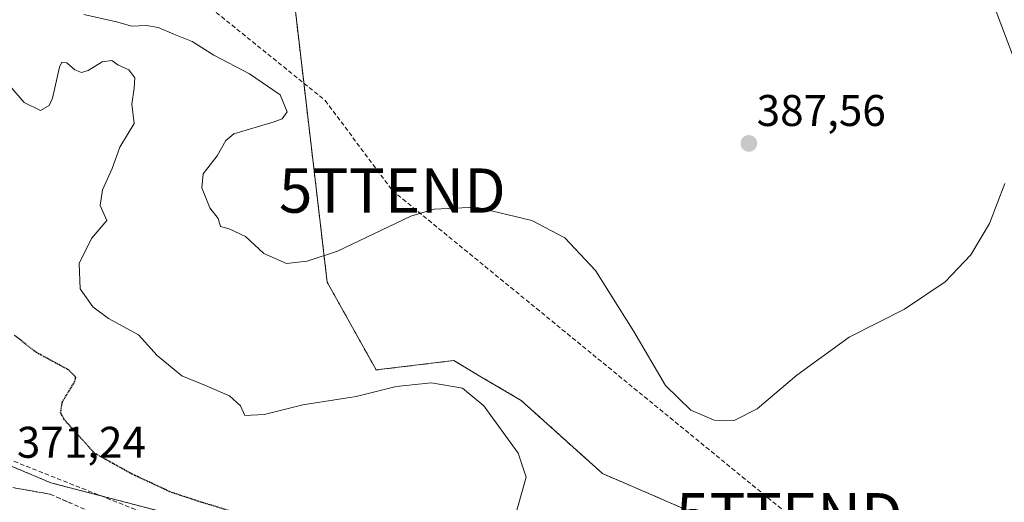
# Model space of a CAD drawing. Units: metres. Extents: x 573660 to 577140, y 4696435 to 4698786.
# Drawn here: x 575255 to 575478, y 4698377 to 4698486 of the extents above; entities that cross this region are included whole.
import ezdxf
from ezdxf.enums import TextEntityAlignment as Align

# ---------------------------------------------------------------- set-up
doc = ezdxf.new("R2010")
doc.units = ezdxf.units.M
doc.header["$MEASUREMENT"] = 0
for name, pattern in [('TRAZOS', [0.75, 0.5, -0.25]), ('TRAZOS2', [0.375, 0.25, -0.125]), ('TRAZOSX2', [1.5, 1, -0.5])]:
    doc.linetypes.add(name, pattern=pattern)
doc.layers.get('0').update_dxf_attribs({"lineweight": 5})
for name, color, linetype, lineweight in [('Arbolado forestal', 92, 'TRAZOS', 0), ('Arbolado forestal CxS', 92, 'Continuous', 0), ('Carátula', 7, 'Continuous', 5), ('Conducción de hidrocarburos lineal', 6, 'TRAZOSX2', 0), ('Cultivos herbáceos CxS', 92, 'Continuous', 0), ('Curva de nivel maestra depresión', 36, 'TRAZOS2', 30), ('Curva de nivel normal', 36, 'Continuous', 0), ('Núcleo urbano', 19, 'Continuous', 0), ('Núcleo urbano CxS', 19, 'Continuous', 0), ('Pastizal CxS', 92, 'Continuous', 0), ('Punto de cota en terreno', 7, 'Continuous', 0), ('Rótulo de punto de cota en terreno', 19, 'Continuous', 0), ('Talud superficial', 39, 'TRAZOSX2', 0), ('Torre de tendido puntual', 7, 'Continuous', 0)]:
    doc.layers.add(name, color=color, linetype=linetype, lineweight=lineweight)
doc.styles.add('Arial', font='txt', dxfattribs={"height": 0.2})

# ---------------------------------------------------------------- blocks, each defined once
blk = doc.blocks.new('*U160')
at = {"layer": 'Pastizal CxS', "color": 92, "linetype": 'Continuous', "lineweight": 0}
blk.add_polyline3d([(575486.69, 4698459.06, 384.75), (575471.22, 4698500.21, 387.65)], dxfattribs=at)
blk = doc.blocks.new('*U168')
at = {"layer": 'Cultivos herbáceos CxS', "color": 92, "linetype": 'Continuous', "lineweight": 0}
for points in [[(575481.58, 4698373.72, 380.52), (575471.8, 4698361.1, 381.42), (575423.78, 4698367.46, 382.97), (575386.98, 4698383.38, 382.98), (575368.59, 4698399.92, 381.93), (575359.17, 4698405.49, 381.39), (575353.4, 4698408.91, 381.74), (575335.88, 4698406.78, 381.16), (575324.82, 4698426.65, 384.34), (575316.58, 4698496.96, 389.47)], [(575471.22, 4698500.21, 387.65), (575486.69, 4698459.06, 384.75)]]:
    blk.add_polyline3d(points, dxfattribs=at)
blk = doc.blocks.new('*U182')
at = {"layer": 'Curva de nivel normal', "color": 36, "linetype": 'Continuous', "lineweight": 0}
blk.add_polyline3d([(575477.82, 4698448.92, 385), (575474.33, 4698439.87, 385), (575470.12, 4698432.81, 385), (575464.32, 4698426.72, 385), (575455.19, 4698420.55, 385), (575442.64, 4698414.19, 385), (575430.84, 4698405.58, 385), (575421.93, 4698397.98, 385), (575416.7, 4698395.4, 385), (575412.18, 4698395.48, 385), (575406.9, 4698397.72, 385), (575401.17, 4698403.27, 385), (575394.08, 4698415.45, 385), (575385.37, 4698429.24, 385), (575378.45, 4698436.63, 385), (575371.05, 4698440.52, 385), (575358.46, 4698443.53, 385), (575349.01, 4698443.09, 385), (575343.68, 4698441.53, 385), (575327.13, 4698433.66, 385), (575320.29, 4698431.38, 385), (575315.64, 4698430.86, 385), (575310.54, 4698433.07, 385), (575306.37, 4698436.94, 385), (575302.72, 4698438.69, 385), (575300.75, 4698439.19, 385), (575300.23, 4698440.98, 385), (575298.3, 4698443.39, 385), (575296.49, 4698447.95, 385), (575296.86, 4698451.1, 385), (575300.01, 4698455.14, 385), (575301.93, 4698458.62, 385), (575303.76, 4698460.14, 385), (575312.89, 4698462.81, 385), (575314.68, 4698463.49, 385), (575315.77, 4698465.14, 385), (575314.19, 4698468.98, 385), (575307.25, 4698473.72, 385), (575299.23, 4698477.91, 385), (575294.34, 4698480.96, 385), (575290.21, 4698482.65, 385), (575286.67, 4698484.19, 385), (575284.02, 4698484.61, 385), (575280.72, 4698484.47, 385), (575277.24, 4698485.45, 385), (575269.92, 4698487.06, 385)], dxfattribs=at)
blk = doc.blocks.new('*U183')
at = {"layer": 'Curva de nivel normal', "color": 36, "linetype": 'Continuous', "lineweight": 0}
blk.add_polyline3d([(575366.98, 4698372.69, 380), (575369.76, 4698382.54, 380), (575367.95, 4698387.99, 380), (575360.19, 4698398.7, 380), (575355.4, 4698402.68, 380), (575348.38, 4698403.88, 380), (575340.39, 4698403.08, 380), (575331.39, 4698400.8, 380), (575319.31, 4698398.88, 380), (575310.6, 4698396.74, 380), (575306.27, 4698396.48, 380), (575305.28, 4698398.67, 380), (575302.74, 4698400.94, 380), (575297.35, 4698403.28, 380), (575292.04, 4698405.47, 380), (575286.46, 4698410.07, 380), (575282.24, 4698414.71, 380), (575275.48, 4698418.42, 380), (575271.95, 4698421.03, 380), (575269.08, 4698425.12, 380), (575268.83, 4698430.82, 380), (575271.63, 4698436.48, 380), (575275.05, 4698440.54, 380), (575273.56, 4698443.98, 380), (575274.09, 4698447.52, 380), (575276.26, 4698452.28, 380), (575278.01, 4698457.14, 380), (575281.26, 4698462.48, 380), (575280.74, 4698466.81, 380), (575281.28, 4698470.48, 380), (575281.38, 4698472.82, 380), (575280.07, 4698474.63, 380), (575277.59, 4698475.7, 380), (575276.19, 4698476.7, 380), (575274.06, 4698476.4, 380), (575270.9, 4698474.43, 380), (575269.35, 4698473.96, 380), (575267.82, 4698474.58, 380), (575266.07, 4698476.19, 380), (575264.95, 4698476.3, 380), (575264.43, 4698475.23, 380), (575262.78, 4698468.17, 380), (575262.05, 4698466.56, 380), (575260.14, 4698465.44, 380), (575256.45, 4698467.18, 380), (575253.15, 4698470.98, 380)], dxfattribs=at)
blk = doc.blocks.new('5PATER')
at = {"layer": 'Carátula', "linetype": 'Continuous', "lineweight": 5}
h = blk.add_hatch(color=250, dxfattribs=at)
edge = h.paths.add_edge_path()
edge.add_ellipse((0, 0.01), major_axis=(-1.33, -1.34), ratio=0.999422, start_angle=0, end_angle=360)
blk = doc.blocks.new('5TTEND')
blk.add_text('5TTEND', height=10).set_placement((0, 0), align=Align.MIDDLE_CENTER)

msp = doc.modelspace()

# ---------------------------------------------------------------- linework, layer by layer
at = {"layer": 'Arbolado forestal', "color": 92, "linetype": 'TRAZOS', "lineweight": 0}
for points in [[(575316.58, 4698496.97, 389.47), (575324.82, 4698426.65, 384.34), (575335.88, 4698406.78, 381.16), (575353.4, 4698408.91, 381.74), (575359.17, 4698405.49, 381.39), (575368.59, 4698399.92, 381.93), (575386.98, 4698383.39, 382.98), (575423.78, 4698367.46, 382.97), (575471.8, 4698361.1, 381.42), (575481.58, 4698373.72, 380.52), (575481.95, 4698375.07, 380.56)], [(575129.05, 4698416.58, 377.38), (575147.99, 4698408.83, 375.71), (575166.93, 4698405.39, 375.98), (575181.56, 4698402.8, 375.81), (575199.63, 4698395.92, 376.65), (575213.41, 4698393.34, 375.97), (575228.9, 4698389.03, 373.84), (575246.11, 4698388.17, 372.37), (575262.47, 4698381.29, 372.47), (575302.06, 4698370.96, 373.57), (575344.24, 4698356.32, 374.62), (575376.08, 4698344.27, 374.65), (575404.27, 4698334.02, 374.56), (575411.37, 4698325.34, 372.7), (575425.15, 4698315.01, 372), (575444.41, 4698305.79, 371.74), (575448.52, 4698305.36, 371.63)]]:
    msp.add_polyline3d(points, dxfattribs=at)
at = {"layer": 'Arbolado forestal CxS', "color": 92, "linetype": 'Continuous', "lineweight": 0}
for points in [[(575316.58, 4698496.96, 389.47), (575324.82, 4698426.65, 384.34), (575335.88, 4698406.78, 381.16), (575353.4, 4698408.91, 381.74), (575359.17, 4698405.49, 381.39), (575368.59, 4698399.92, 381.93), (575386.98, 4698383.38, 382.98), (575423.78, 4698367.46, 382.97), (575471.8, 4698361.1, 381.42), (575481.58, 4698373.72, 380.52)], [(575490.31, 4698307.45, 372.87), (575475.02, 4698306.17, 372.14), (575455.84, 4698304.58, 371.55), (575448.52, 4698305.36, 371.63), (575444.41, 4698305.79, 371.74), (575425.15, 4698315.01, 372), (575411.37, 4698325.34, 372.7), (575404.27, 4698334.02, 374.56), (575376.09, 4698344.27, 374.65), (575344.24, 4698356.32, 374.62), (575302.06, 4698370.96, 373.57), (575262.47, 4698381.28, 372.47), (575246.11, 4698388.17, 372.37), (575228.9, 4698389.03, 373.84), (575213.41, 4698393.34, 375.97), (575199.63, 4698395.92, 376.65), (575181.56, 4698402.8, 375.81), (575166.93, 4698405.39, 375.98), (575147.99, 4698408.83, 375.71), (575129.05, 4698416.58, 377.38)]]:
    msp.add_polyline3d(points, dxfattribs=at)
at = {"layer": 'Conducción de hidrocarburos lineal', "color": 6, "linetype": 'TRAZOSX2', "lineweight": 0}
for points in [[(577119.36, 4697639.99, 382.85), (576978.16, 4697692.33, 386.64), (576880.45, 4697684.64, 384.1), (576443.02, 4697863.43, 363.24), (576135.1, 4697992.68, 369.6), (575832.59, 4698136.56, 378.8), (575567.52, 4698262.43, 373.83), (575557.58, 4698265.68, 373.69), (575059.81, 4698463.28, 379.52), (574724.49, 4698591.65, 384.85), (574694.77, 4698600.92, 384.91), (574621.39, 4698607.04, 383.64), (574529.83, 4698648.07, 386.47), (574361.13, 4698724.5, 391.69), (574310.51, 4698755.28, 394.68)], [(574693.18, 4698638.22, 388.32), (574792.8, 4698633.72, 386.82), (574974.19, 4698625.13, 389.37), (575131.14, 4698615.14, 392.47), (575262.46, 4698509.95, 387.97), (575279.93, 4698503.6, 388.27), (575324.38, 4698467.67, 386.92), (575339.53, 4698447.32, 385.6), (575429.13, 4698373.97, 383.96), (575505.82, 4698310.58, 373.85), (575585.86, 4698245.74, 374.03), (575828.01, 4698129.62, 378.85), (575987.42, 4698053.54, 375.23), (576140.98, 4697981.26, 369.19), (576182.68, 4697961.78, 367.89), (576422, 4697848.49, 362.18), (576832.77, 4697593.3, 381.33), (576844.19, 4697555.25, 381.3), (576898.57, 4697379.02, 382.41), (577008.55, 4697322.2, 382.06), (577123.55, 4697260.78, 377.82)]]:
    msp.add_polyline3d(points, dxfattribs=at)
at = {"layer": 'Cultivos herbáceos CxS', "color": 92, "linetype": 'Continuous', "lineweight": 0}
for points in [[(575535.8, 4698427.13, 382.4), (575523.75, 4698422.74, 381.84), (575516.48, 4698423.41, 382.12), (575508.51, 4698430.77, 382.82), (575493.82, 4698443.18, 384.14), (575495.69, 4698450.34, 384.37), (575486.69, 4698459.06, 384.75), (575471.22, 4698500.21, 387.65)], [(575316.58, 4698496.97, 389.47), (575324.82, 4698426.65, 384.34), (575335.88, 4698406.78, 381.16), (575353.4, 4698408.91, 381.74), (575359.17, 4698405.49, 381.39), (575368.59, 4698399.92, 381.93), (575386.98, 4698383.39, 382.98), (575423.78, 4698367.46, 382.97), (575471.8, 4698361.1, 381.42), (575481.58, 4698373.72, 380.52), (575481.95, 4698375.07, 380.56)]]:
    msp.add_polyline3d(points, dxfattribs=at)
at = {"layer": 'Curva de nivel maestra depresión', "color": 36, "linetype": 'TRAZOS2', "lineweight": 30}
msp.add_polyline3d([(575302.9, 4698374.93, 375), (575296.31, 4698376.94, 375), (575289.54, 4698379.16, 375), (575280.67, 4698383.32, 375), (575272.31, 4698387.96, 375), (575265.52, 4698395.51, 375), (575264.64, 4698397.18, 375), (575265.05, 4698399.59, 375), (575267.81, 4698404.09, 375), (575268.09, 4698405.12, 375), (575266.42, 4698406.8, 375), (575259.2, 4698410.72, 375), (575254.16, 4698414.65, 375)], dxfattribs=at)
at = {"layer": 'Núcleo urbano', "color": 19, "linetype": 'Continuous', "lineweight": 0}
msp.add_polyline3d([(575129.05, 4698416.58, 377.38), (575147.99, 4698408.83, 375.71), (575166.93, 4698405.39, 375.98), (575181.56, 4698402.8, 375.81), (575199.63, 4698395.92, 376.65), (575213.41, 4698393.34, 375.97), (575228.9, 4698389.03, 373.84), (575246.11, 4698388.17, 372.37), (575262.47, 4698381.29, 372.47), (575302.06, 4698370.96, 373.57), (575344.24, 4698356.32, 374.62), (575376.08, 4698344.27, 374.65), (575404.27, 4698334.02, 374.56), (575411.37, 4698325.34, 372.7), (575425.15, 4698315.01, 372), (575444.41, 4698305.79, 371.74), (575448.52, 4698305.36, 371.63)], dxfattribs=at)
at = {"layer": 'Núcleo urbano CxS', "color": 19, "linetype": 'Continuous', "lineweight": 0}
msp.add_polyline3d([(575129.05, 4698416.58, 377.38), (575147.99, 4698408.83, 375.71), (575166.93, 4698405.39, 375.98), (575181.56, 4698402.8, 375.81), (575199.63, 4698395.92, 376.65), (575213.41, 4698393.34, 375.97), (575228.9, 4698389.03, 373.84), (575246.11, 4698388.17, 372.37), (575262.47, 4698381.28, 372.47), (575302.06, 4698370.96, 373.57), (575344.24, 4698356.32, 374.62), (575376.09, 4698344.27, 374.65), (575404.27, 4698334.02, 374.56), (575411.37, 4698325.34, 372.7), (575425.15, 4698315.01, 372), (575444.41, 4698305.79, 371.74), (575448.52, 4698305.36, 371.63), (575448.52, 4698305.36, 371.63), (575460.44, 4698298.65, 371.41), (575496.59, 4698280.58, 372.11)], dxfattribs=at)
at = {"layer": 'Pastizal CxS', "color": 92, "linetype": 'Continuous', "lineweight": 0}
msp.add_polyline3d([(575535.8, 4698427.13, 382.4), (575523.75, 4698422.74, 381.84), (575516.48, 4698423.41, 382.12), (575508.51, 4698430.77, 382.82), (575493.82, 4698443.18, 384.14), (575495.69, 4698450.34, 384.37), (575486.69, 4698459.06, 384.75), (575471.22, 4698500.21, 387.65)], dxfattribs=at)
at = {"layer": 'Talud superficial', "color": 39, "linetype": 'TRAZOSX2', "lineweight": 0}
for points in [[(575271.42, 4698374.75, 378.78), (575262.26, 4698378.73, 378.78), (575252.92, 4698380.39, 378.78)], [(575254.48, 4698380.11, 372.82), (575256.03, 4698379.84, 372.73), (575257.59, 4698379.56, 372.71), (575259.15, 4698379.28, 372.71), (575260.7, 4698379.01, 372.7), (575262.26, 4698378.73, 372.7), (575263.79, 4698378.07, 372.94), (575265.31, 4698377.4, 373.2), (575266.84, 4698376.74, 373.4)]]:
    msp.add_polyline3d(points, dxfattribs=at)

# ---------------------------------------------------------------- block references
at = {"layer": 'Cultivos herbáceos CxS', "color": 92, "linetype": 'Continuous', "lineweight": 0}
msp.add_blockref('*U168', (0, 0), dxfattribs=at)
at = {"layer": 'Curva de nivel normal', "color": 36, "linetype": 'Continuous', "lineweight": 0}
for name in ['*U182', '*U183']:
    msp.add_blockref(name, (0, 0), dxfattribs=at)
at = {"layer": 'Pastizal CxS', "color": 92, "linetype": 'Continuous', "lineweight": 0}
msp.add_blockref('*U160', (0, 0), dxfattribs=at)
at = {"layer": 'Punto de cota en terreno', "linetype": 'Continuous', "lineweight": 0}
msp.add_blockref('5PATER', (575420.02, 4698457.96, 387.56), dxfattribs=at)
at = {"layer": 'Torre de tendido puntual', "linetype": 'Continuous', "lineweight": 0}
for p in [(575339.53, 4698447.32, 385.6), (575429.13, 4698373.97, 383.98)]:
    msp.add_blockref('5TTEND', p, dxfattribs=at)

# ---------------------------------------------------------------- texts
at = {"layer": 'Rótulo de punto de cota en terreno', "color": 19, "linetype": 'Continuous', "lineweight": 0, "style": 'Arial'}
for s, p in [('387,56', (575421.78, 4698459.72)), ('371,24', (575254.76, 4698384.76))]:
    msp.add_text(s, height=7, dxfattribs=at).set_placement(p, align=Align.BOTTOM_LEFT)

doc.saveas('drawing.dxf')
